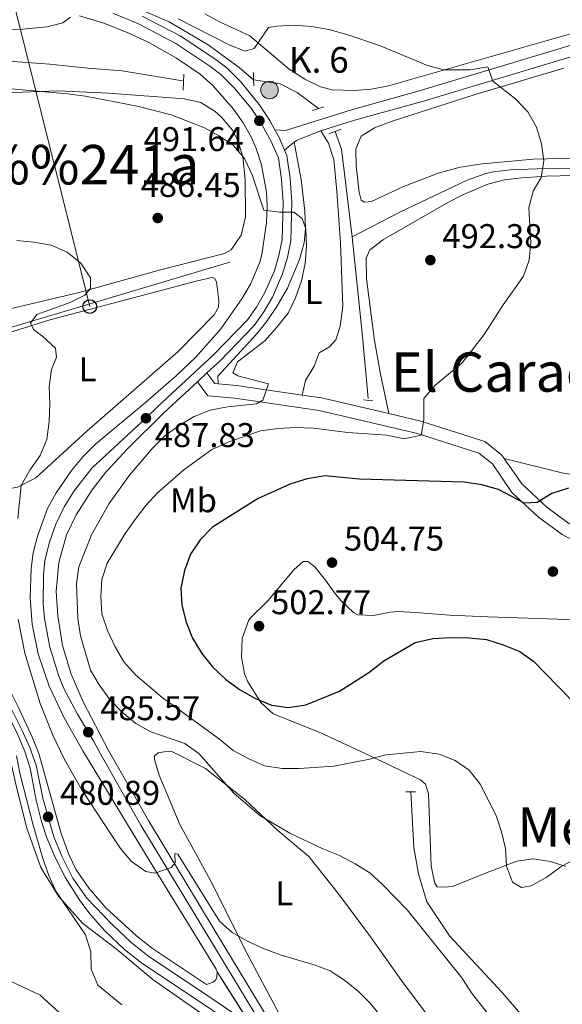
# Model space of a CAD drawing. Extents: x 573419 to 580294, y 729030 to 733732.
# Drawn here: x 575657 to 575815, y 730760 to 731047 of the extents above; entities that cross this region are included whole.
import ezdxf
from ezdxf.enums import TextEntityAlignment as Align

# ---------------------------------------------------------------- set-up
doc = ezdxf.new("R2010")
doc.units = 0
doc.header["$MEASUREMENT"] = 0
for name, pattern in [('DGN Style 2', [81.8588, 49.11528, -32.74352]), ('DGN Style 3', [114.60231999999999, 81.8588, -32.74352]), ('DGN Style 4', [131.0559388, 65.48704000000001, -32.74352, 0.08185880000000001, -32.74352]), ('DGN Style 5', [57.301159999999996, 24.55764, -32.74352])]:
    doc.linetypes.add(name, pattern=pattern)
for name, color, linetype in [('Nivel 11', 7, 'Continuous'), ('Nivel 13', 7, 'Continuous'), ('Nivel 16', 7, 'Continuous'), ('Nivel 21', 7, 'Continuous'), ('Nivel 23', 7, 'Continuous'), ('Nivel 33', 7, 'Continuous'), ('Nivel 36', 7, 'Continuous'), ('Nivel 37', 7, 'Continuous'), ('Nivel 4', 7, 'Continuous'), ('Nivel 41', 7, 'Continuous'), ('Nivel 44', 7, 'Continuous'), ('Nivel 45', 7, 'Continuous'), ('Nivel 49', 7, 'Continuous'), ('Nivel 5', 7, 'Continuous'), ('Nivel 54', 7, 'Continuous'), ('Nivel 7', 7, 'Continuous')]:
    doc.layers.add(name, color=color, linetype=linetype)
doc.styles.add('Style-arial', font='arial.shx', dxfattribs={"bigfont": 'arialbig.shx'})
doc.styles.add('Style-arialn', font='arialn.shx', dxfattribs={"bigfont": 'arialnbig.shx'})
doc.styles.add('Style-times', font='times.shx', dxfattribs={"bigfont": 'timesbig.shx'})

# ---------------------------------------------------------------- blocks, each defined once
blk = doc.blocks.new('5PATER')
at = {"layer": 'Nivel 7', "linetype": 'Continuous', "lineweight": 0}
h = blk.add_hatch(color=53, dxfattribs=at)
edge = h.paths.add_edge_path()
edge.add_ellipse((1.001171767711639e-08, 1.001171767711639e-08), major_axis=(-1.095731442945027, -1.110710700472634), ratio=0.9994222409660316, start_angle=0, end_angle=360)
blk = doc.blocks.new('5PTT')
at = {"layer": 'Nivel 33', "color": 7, "linetype": 'Continuous', "lineweight": 30}
blk.add_circle((0, 0, 0.0001468865212927994), 1.995000006667076, dxfattribs=at)
blk = doc.blocks.new('5HITCA')
at = {"layer": 'Nivel 21', "linetype": 'Continuous', "lineweight": 0}
h = blk.add_hatch(color=1, dxfattribs=at)
edge = h.paths.add_edge_path()
edge.add_arc((0, 0), 2.558578010358639, 0, 360)
at = {"layer": 'Nivel 21', "color": 7, "linetype": 'Continuous', "lineweight": 0}
blk.add_circle((0, 0, -4.566406460071448e-06), 2.558578010358639, dxfattribs=at)
blk = doc.blocks.new('5PATER_1')
at = {"layer": 'Nivel 7', "linetype": 'Continuous', "lineweight": 0}
h = blk.add_hatch(color=7, dxfattribs=at)
edge = h.paths.add_edge_path()
edge.add_ellipse((1.001171767711639e-08, 1.001171767711639e-08), major_axis=(-1.095731442372465, -1.110710699892244), ratio=0.9994222409660318, start_angle=0, end_angle=360)

msp = doc.modelspace()

# ---------------------------------------------------------------- linework, layer by layer
at = {"layer": 'Nivel 11', "color": 142, "linetype": 'DGN Style 3', "lineweight": 13}
for points in [[(576049.5090000001, 731056.314, 512.078), (576006.341, 731043.7890000001, 508.915), (575934.531, 731022.159, 504.204), (575902.5360000001, 731012.462, 501.831), (575883.337, 731007.023, 500.29), (575872.8740000001, 731003.2220000001, 499.605), (575867.578, 731001.2239999999, 499.605), (575864.828, 731001.2080000001, 499.357), (575860.9709999999, 731001.892, 499.11), (575851.0360000001, 731002.811, 498.433), (575835.6599999999, 731003.5519999999, 497.131), (575807.8530000001, 731003.2339999999, 494.938), (575800.0249999999, 731002.936, 494.163), (575795.085, 731002.3970000001, 493.649), (575792.889, 731001.9299999999, 493.42), (575787.385, 730999.9780000001, 492.926), (575767.962, 730990.756, 491.789), (575753.919, 730983.3859999999, 491.194)], [(575718.209, 730976.054, 488.675), (575640.523, 730952.8929999999, 482.729), (575635.7609999999, 730946.196, 481.675), (575639.6300000001, 730933.9180000001, 480.792), (575646.473, 730904.79, 481.117), (575642.604, 730893.067, 479.412), (575633.675, 730887.763, 478.027)]]:
    msp.add_polyline3d(points, dxfattribs=at)
at = {"layer": 'Nivel 13', "color": 4, "linetype": 'Continuous', "lineweight": 13, "elevation": 491.009, "flags": 128}
for points in [[(575725.1599999999, 731029.2520000001), (575732.9739999999, 731028.017), (575737.834, 731025.5419999999), (575744.115, 731020.8700000001)], [(575748.9099999999, 731014.1810000001), (575750.825, 731008.996), (575753.919, 730983.3859999999)]]:
    msp.add_lwpolyline(points, dxfattribs=at)
at = {"layer": 'Nivel 13', "color": 4, "linetype": 'Continuous', "lineweight": 13, "extrusion": (0.5365152968467914, 0.07075326978027571, 0.840919324944313), "elevation": 361033.1484343675, "flags": 128}
msp.add_lwpolyline([(649432.6445975893, -560108.7687264599), (649403.5108835215, -560107.8558734371), (649385.3334187025, -560106.9411725341)], dxfattribs=at)
at = {"layer": 'Nivel 13', "color": 4, "linetype": 'Continuous', "lineweight": 13}
for points in [[(575530.2379999999, 731047.9720000001, 491.01), (575533.05, 731044.409, 491.01), (575537.3929999999, 731041.9210000001, 491.01), (575541.45, 731040.4639999999, 491.01), (575568.54, 731041.3900000001, 491.01), (575584.1270000001, 731040.6059999999, 490.515), (575601.0260000001, 731039.2050000001, 490.515), (575619.6170000001, 731037.587, 491.504), (575652.378, 731034.76, 490.515), (575665.764, 731033.7919999999, 490.515), (575676.8189999999, 731032.6370000001, 491.01), (575686.827, 731031.845, 491.01), (575704.413, 731028.9040000001, 490.515)], [(575770.9750000001, 730821.5290000001, 491.009), (575771.9199999999, 730805.324, 491.009), (575773.2779999999, 730797.5730000001, 491.009), (575775.683, 730789.46, 490.514), (575782.284, 730779.503, 490.019), (575797.6089999999, 730763.0150000001, 490.019), (575811.3640000001, 730747.0079999999, 490.019), (575825.5490000001, 730734.6429999999, 490.019), (575830.064, 730729.747, 489.806)]]:
    msp.add_polyline3d(points, dxfattribs=at)
at = {"layer": 'Nivel 16', "color": 4, "linetype": 'DGN Style 2', "lineweight": 0}
msp.add_polyline3d([(575573.3589999999, 731163.869, 503.335), (575573.527, 731157.024, 503.582), (575574.361, 731150.558, 503.335), (575577.065, 731139.7790000001, 502.84), (575580.3929999999, 731128.912, 502.098), (575585.4990000001, 731117.517, 501.356), (575593.6059999999, 731104.381, 500.367), (575601.638, 731094.304, 499.377), (575611.2590000001, 731082.865, 498.635), (575622.132, 731071.1969999999, 497.646), (575628.8289999999, 731066.848, 497.151), (575638.2209999999, 731062.6680000001, 496.656), (575652.1599999999, 731059.2220000001, 496.409), (575667.8829999999, 731057.118, 495.914), (575678.5249999999, 731054.837, 495.419), (575689.939, 731050.7069999999, 494.925), (575700.585, 731046.1429999999, 493.688), (575711.959, 731039.4180000001, 492.946), (575720.9950000001, 731032.79, 492.204), (575725.1599999999, 731029.2520000001, 491.009)], dxfattribs=at)
at = {"layer": 'Nivel 21', "color": 1, "linetype": 'DGN Style 2', "lineweight": 0, "flags": 128}
for points, elevation in [([(575704.8829999999, 731030.861), (575704.6089999999, 731026.1840000001)], 490.515), ([(575725.1089999999, 731031.358), (575725.1599999999, 731029.2520000001)], 491.009), ([(575725.1599999999, 731029.2520000001), (575725.2039999999, 731027.469)], 491.009), ([(575742.369, 731020.2960000001), (575745.612, 731021.362)], 491.404), ([(575747.102, 731013.5109999999), (575750.702, 731014.845)], 491.651), ([(575769.5460000001, 730821.4839999999), (575772.328, 730821.5730000001)], 491.889)]:
    msp.add_lwpolyline(points, dxfattribs=dict(at, elevation=elevation))
at = {"layer": 'Nivel 21', "color": 7, "linetype": 'Continuous', "lineweight": 13, "extrusion": (-0.1006413796574346, -0.1271382450534126, 0.9867660205668751), "elevation": -150397.4545323675, "flags": 128}
msp.add_lwpolyline([(-2293.451319131767, 918269.6616088636), (-2297.012628427474, 918271.5610774998), (-2299.387390363379, 918272.5848170896)], dxfattribs=at)
at = {"layer": 'Nivel 21', "color": 7, "linetype": 'Continuous', "lineweight": 0, "extrusion": (-0.08393842671643832, -0.06902792062597404, 0.9940772035885459), "elevation": -98297.99774969375, "flags": 128}
msp.add_lwpolyline([(-198921.0691283025, 903669.403051415), (-198921.0691283024, 903665.722392235)], dxfattribs=at)
at = {"layer": 'Nivel 21', "color": 7, "linetype": 'Continuous', "lineweight": 13, "extrusion": (-0.03175134719226407, -0.02947193951143415, 0.9990611876821712), "elevation": -39333.62452813154, "flags": 128}
msp.add_lwpolyline([(-144065.3555230015, 918375.6804710855), (-144065.3555230016, 918379.4661294166)], dxfattribs=at)
at = {"layer": 'Nivel 21', "color": 7, "linetype": 'DGN Style 3', "lineweight": 0, "extrusion": (-0.02630925831238864, 0.1377996768648254, 0.9901106362336493), "elevation": 86061.00987802878, "flags": 128}
msp.add_lwpolyline([(-702575.7160264561, -603907.0045247343), (-702577.3990438227, -603903.4832155255), (-702578.3082023743, -603903.2194737426)], dxfattribs=at)
at = {"layer": 'Nivel 21', "color": 7, "linetype": 'DGN Style 3', "lineweight": 0, "extrusion": (0.02277212960392415, 0.5984242997760146, 0.800855659623436), "elevation": 450914.5417011244, "flags": 128}
msp.add_lwpolyline([(-547503.7125641331, -602194.0184686694), (-547509.0781746481, -602193.6661310475), (-547528.3738834818, -602191.1129356748)], dxfattribs=at)
at = {"layer": 'Nivel 21', "color": 7, "linetype": 'DGN Style 3', "lineweight": 0, "extrusion": (-0.00210962697848448, 0.471303091097442, 0.8819687895815862), "elevation": 343711.3174244727, "flags": 128}
msp.add_lwpolyline([(-579005.3601505032, -642153.1778439244), (-579010.9934460006, -642152.2251756513), (-579030.5386509199, -642146.908056068)], dxfattribs=at)
at = {"layer": 'Nivel 21', "color": 1, "linetype": 'DGN Style 2', "lineweight": 0, "extrusion": (-0.1782150692263137, 0.01614147577096002, 0.983859157532518), "elevation": -90325.40707594428, "flags": 128}
msp.add_lwpolyline([(-779891.5350499989, 499376.7192556027), (-779891.5350499989, 499373.9586241529)], dxfattribs=at)
at = {"layer": 'Nivel 21', "color": 7, "linetype": 'Continuous', "lineweight": 0}
for points in [[(575744.8060000001, 731014.3500000001, 491.9), (575754.6399999999, 731017.4550000001, 492.393), (575773.996, 731022.855, 493.63), (575815.453, 731035.301, 496.845), (575877.7660000001, 731054.5279999999, 501.051), (575914.537, 731065.497, 503.772), (575961.088, 731079.5590000001, 506.74), (575980.102, 731085.0519999999, 508.215)], [(575731.3530000001, 731014.6300000001, 491.404), (575734.47, 731014.4469999999, 491.404), (575753.7280000001, 731020.5249999999, 492.393), (575773.1059999999, 731025.9310000001, 493.63), (575814.521, 731038.365, 496.845), (575876.837, 731057.5930000001, 501.051), (575891.598, 731061.996, 502.143)], [(575744.8060000001, 731014.3500000001, 491.9), (575744.183, 731014.1540000001, 491.869), (575737.7080000001, 731011.5549999999, 491.64), (575737.0430000001, 731011.0079999999, 491.545)], [(575708.794, 730941.172, 488.574), (575711.858, 730937.0460000001, 489.068), (575719.726, 730936.331, 489.316), (575744.3060000001, 730932.777, 491.294), (575772.9720000001, 730926.0349999999, 495.005), (575790.79, 730920.365, 496.736), (575794.783, 730917.173, 497.479), (575800.466, 730908.8659999999, 498.715), (575808.2550000001, 730901.666, 500.2), (575815.094, 730896.6059999999, 501.189), (575823.7080000001, 730892.0349999999, 502.178), (575833.362, 730886.561, 503.91), (575844.281, 730877.409, 504.899), (575853.2520000001, 730870.4439999999, 505.147), (575861.1640000001, 730864.091, 504.652), (575867.406, 730857.352, 503.663), (575880.236, 730845.2420000001, 502.92), (575887.227, 730840.7550000001, 502.92)]]:
    msp.add_polyline3d(points, dxfattribs=at)
at = {"layer": 'Nivel 21', "color": 7, "linetype": 'Continuous', "lineweight": 13}
for points in [[(575674.453, 731047.922, 494.477), (575681.774, 731045.6370000001, 493.982), (575688.9809999999, 731042.7010000001, 493.488), (575694.8859999999, 731039.9920000001, 492.993), (575702.713, 731035.5789999999, 492.498), (575709.639, 731030.885, 492.003), (575713.3389999999, 731027.537, 491.728), (575719.337, 731020.6470000001, 491.255), (575722.1170000001, 731016.727, 491.014), (575724.5730000001, 731012.381, 490.717), (575725.9340000001, 731009.2320000001, 490.519), (575727.446, 731004.466, 490.378), (575728.8970000001, 730996.415, 489.995), (575729.1340000001, 730992.5109999999, 489.777), (575728.9410000001, 730987.531, 489.506), (575727.581, 730978.2350000001, 489.281), (575727.0090000001, 730976.048, 489.282), (575724.3130000001, 730969.625, 489.035), (575721.7620000001, 730965.3130000001, 489.034), (575715.665, 730956.629, 488.941), (575708.334, 730948.3, 488.6), (575702.658, 730942.8870000001, 488.293), (575693.7039999999, 730935.078, 488.293), (575679.237, 730923.017, 487.582), (575675.496, 730919.314, 487.421), (575672.084, 730915.3060000001, 487.316), (575667.6340000001, 730908.787, 487.266), (575665.146, 730904.149, 487.304), (575662.166, 730896.0970000001, 487.056), (575660.9720000001, 730891.2280000001, 486.928), (575660.321, 730886.712, 486.809), (575660.077, 730878.1440000001, 486.561), (575660.656, 730870.439, 486.314), (575662.425, 730861.791, 486.067), (575665.631, 730852.3219999999, 485.823), (575669.993, 730843.0970000001, 485.495), (575675.405, 730833.5390000001, 485.241), (575694.9920000001, 730801.0889999999, 484.755), (575714.3090000001, 730769.7919999999, 483.84), (575714.5220000001, 730769.0190000001, 483.84)], [(575731.3530000001, 731014.6300000001, 491.363), (575729.888, 731017.321, 491.56), (575726.79, 731022.0390000001, 491.85), (575721.4439999999, 731028.601, 492.147), (575717.45, 731032.5900000001, 492.251), (575714.165, 731035.1400000001, 492.577), (575703.7949999999, 731042.067, 493.493), (575692.744, 731047.8459999999, 494.307)], [(575711.5660000001, 730943.7450000001, 488.782), (575715.2930000001, 730947.203, 489.002), (575725.328, 730957.541, 489.53), (575728.2039999999, 730961.568, 489.588), (575730.6880000001, 730965.848, 489.682), (575733.631, 730972.6599999999, 489.886), (575735.0449999999, 730977.4029999999, 490.064), (575736.007, 730982.2579999999, 490.272), (575736.3160000001, 730993.6300000001, 490.263), (575735.841, 731000.443, 490.445), (575734.8740000001, 731007.203, 490.766), (575734.217, 731008.6840000001, 490.889)], [(575734.8589999999, 730747.7420000001, 483.015), (575730.5430000001, 730753.5830000001, 483.074), (575714.287, 730780.3770000001, 483.668), (575694.521, 730813.1240000001, 484.944), (575682.767, 730833.811, 485.406), (575675.466, 730847.754, 485.493), (575671.9739999999, 730855.8119999999, 485.406), (575669.5020000001, 730864.2390000001, 485.542), (575668.088, 730872.9070000001, 485.898), (575667.673, 730880.0320000001, 486.185), (575668.416, 730888.409, 486.325), (575670.6159999999, 730896.5260000001, 486.333), (575673.4469999999, 730902.3060000001, 486.464), (575678.132, 730909.611, 486.805), (575682.115, 730914.76, 487.094), (575688.4310000001, 730921.635, 487.511), (575699.0349999999, 730932.1170000001, 488.045), (575708.794, 730941.172, 488.618)], [(575714.5220000001, 730769.0190000001, 483.84), (575714.494, 730767.527, 483.84), (575714.1259999999, 730766.6740000001, 483.84), (575713.3640000001, 730766.007, 483.593), (575711.4510000001, 730765.3060000001, 483.014), (575695.723, 730775.827, 482.218), (575691.003, 730779.533, 482.03), (575682.1780000001, 730787.5860000001, 481.658), (575677.2679999999, 730793.368, 481.411), (575673.4709999999, 730798.7550000001, 481.287), (575671.327, 730803.2690000001, 481.087), (575669.087, 730809.361, 480.97), (575662.615, 730832.6710000001, 480.422), (575660.783, 730837.264, 480.422), (575656.558, 730846.321, 480.063), (575648.0959999999, 730863.092, 479.407), (575644.1259999999, 730870.06, 479.229), (575635.2220000001, 730883.5970000001, 478.937), (575630.254, 730889.3200000001, 478.577), (575626.4639999999, 730892.666, 478.344)], [(575648.6240000001, 730853.9720000001, 479.706), (575656.5349999999, 730837.9720000001, 480.184), (575658.534, 730833.288, 480.368), (575660.0989999999, 730828.453, 480.58), (575661.8360000001, 730819.135, 480.785), (575663.395, 730812.8859999999, 480.905), (575664.956, 730808.138, 481.006), (575667.4110000001, 730802.183, 481.146), (575670.3489999999, 730796.45, 481.298), (575674.575, 730789.794, 481.497), (575677.591, 730785.8090000001, 481.629), (575681.844, 730780.973, 481.805), (575687.574, 730775.5560000001, 482.03), (575692.6399999999, 730771.577, 482.218), (575710.325, 730759.7479999999, 483.106), (575725.06, 730749.756, 483.152), (575728.8300000001, 730746.5730000001, 483.074)]]:
    msp.add_polyline3d(points, dxfattribs=at)
at = {"layer": 'Nivel 21', "color": 7, "linetype": 'DGN Style 3', "lineweight": 0}
for points in [[(575764.5730000001, 730931.8700000001, 493.8), (575773.9739999999, 730929.6599999999, 495.005), (575792.5930000001, 730923.7350000001, 496.736), (575797.568, 730919.7579999999, 497.479), (575798.2309999999, 730918.787, 497.621)], [(575798.2309999999, 730918.787, 497.621), (575803.328, 730911.338, 498.715), (575810.655, 730904.565, 500.2), (575817.1030000001, 730899.794, 501.189), (575825.5160000001, 730895.3300000001, 502.178), (575835.514, 730889.6610000001, 503.91), (575846.6410000001, 730880.334, 504.899), (575855.581, 730873.3929999999, 505.147), (575863.733, 730866.848, 504.652), (575870.077, 730859.9979999999, 503.663), (575882.561, 730848.2150000001, 502.92), (575889.257, 730843.9169999999, 502.92)]]:
    msp.add_polyline3d(points, dxfattribs=at)
at = {"layer": 'Nivel 23', "color": 7, "linetype": 'DGN Style 4', "lineweight": 0}
for points in [[(575684.1680000001, 731048.638, 494.428), (575691.663, 731045.534, 493.934), (575702.4920000001, 731039.871, 493.136), (575712.673, 731033.0700000001, 492.315), (575715.7609999999, 731030.6740000001, 492.054), (575719.55, 731026.889, 491.9), (575724.7309999999, 731020.53, 491.568), (575727.699, 731016.0090000001, 491.467), (575730.2990000001, 731011.236, 490.961), (575732.3999999999, 731006.493, 490.685), (575733.304, 731000.173, 490.345), (575733.764, 730993.575, 490.111), (575733.4639999999, 730982.5419999999, 489.984), (575732.567, 730978.0160000001, 489.811), (575731.2309999999, 730973.5320000001, 489.667), (575728.4070000001, 730966.997, 489.459), (575726.0590000001, 730962.9510000001, 489.401), (575723.365, 730959.1780000001, 489.348), (575713.51, 730949.0260000001, 488.886), (575697.271, 730933.9580000001, 488.155), (575693.794, 730930.521, 487.831), (575678.013, 730915.915, 487.194), (575672.848, 730909.379, 487.044), (575669.9650000001, 730904.629, 486.88), (575667.565, 730899.6170000001, 486.801), (575665.6710000001, 730894.3940000001, 486.71), (575664.301, 730889.01, 486.624), (575663.9040000001, 730884.7820000001, 486.535), (575663.881, 730876.294, 486.27), (575664.254, 730872.064, 486.124), (575665.7620000001, 730863.7110000001, 485.829), (575668.267, 730855.601, 485.655), (575669.8829999999, 730851.675, 485.638), (575673.81, 730844.1499999999, 485.511), (575678.6240000001, 730836.226, 485.456), (575680.5290000001, 730832.5889999999, 485.324), (575692.321, 730811.835, 484.921), (575712.1059999999, 730779.0560000001, 483.851), (575730.494, 730748.784, 483.346)], [(575649.888, 730854.993, 479.691), (575657.5959999999, 730839.615, 480.217), (575659.929, 730834.419, 480.394), (575661.807, 730829.2760000001, 480.529), (575663.7280000001, 730819.723, 480.751), (575666.926, 730808.3859999999, 480.997), (575669.3400000001, 730802.5419999999, 481.122), (575672.54, 730796.3940000001, 481.318), (575676.5760000001, 730790.5260000001, 481.488), (575683.835, 730782.8940000001, 481.802), (575689.3800000001, 730777.6510000001, 482.03), (575694.264, 730773.815, 482.218), (575711.869, 730762.04, 483.302), (575726.7309999999, 730751.9610000001, 483.115)]]:
    msp.add_polyline3d(points, dxfattribs=at)
at = {"layer": 'Nivel 33', "color": 7, "linetype": 'Continuous', "lineweight": 0}
msp.add_polyline3d([(575677.4070000001, 730963.0860000001, 485.582), (575645.9610000001, 731088.55, 504.456), (575613.784, 731222.2749999999, 510.311), (575591.1540000001, 731366.449, 514.455)], dxfattribs=at)
at = {"layer": 'Nivel 36', "color": 92, "linetype": 'Continuous', "lineweight": 0}
for points in [[(575853.719, 731053.5430000001, 499.523), (575820.277, 731043.381, 497.769), (575793.1070000001, 731035.6710000001, 495.426), (575764.456, 731027.494, 493.694), (575759.544, 731026.5249999999, 493.535), (575754.5490000001, 731026.0970000001, 493.452), (575748.088, 731026.3130000001, 493.447), (575744.6410000001, 731027.2139999999, 493.447), (575740.158, 731029.442, 493.828), (575735.5360000001, 731032.3870000001, 494.436), (575724.0560000001, 731042.0430000001, 495.146), (575715.271, 731046.159, 495.178), (575710.97, 731048.5009999999, 495.343)], [(575815.6499999999, 731032.6780000001, 496.263), (575789.756, 731024.9550000001, 494.437), (575765.534, 731017.1799999999, 492.598), (575760.4180000001, 731015.2039999999, 492.211), (575756.533, 731012.825, 491.716), (575754.9639999999, 731009.102, 491.469), (575755.0530000001, 731004.101, 491.469), (575755.949, 730996.4650000001, 491.469), (575756.577, 730994.146, 491.469), (575757.5260000001, 730993.5460000001, 491.469), (575759.5959999999, 730993.753, 491.469), (575768.6529999999, 730997.9709999999, 491.909), (575779.0109999999, 731002.0220000001, 492.386), (575785.3999999999, 731003.7590000001, 492.806), (575791.861, 731004.7690000001, 493.448), (575806.7050000001, 731006.0830000001, 495.195), (575834.949, 731006.7930000001, 497.11)], [(575642.72, 731025.0249999999, 489.405), (575657.6880000001, 731025.666, 490.256), (575668.088, 731025.9850000001, 490.394), (575682.8740000001, 731025.389, 490.394), (575705.021, 731023.703, 490.642), (575709.771, 731022.574, 490.394), (575714.02, 731019.994, 490.641), (575715.79, 731018.3630000001, 490.642), (575719.0290000001, 731014.5150000001, 490.241), (575720.629, 731011.5290000001, 489.9), (575722.0519999999, 731006.757, 489.312), (575722.7339999999, 731000.156, 488.868), (575722.7849999999, 730989.2690000001, 488.168), (575721.5160000001, 730983.8929999999, 488.168), (575718.6229999999, 730979.601, 487.651), (575716.666, 730978.5320000001, 487.426), (575698.051, 730973.7679999999, 485.942), (575673.953, 730967.1170000001, 485.161), (575640.9099999999, 730959.338, 483.221)], [(575744.8060000001, 731014.3500000001, 491.293), (575747.0220000001, 731010.72, 491.54), (575748.571, 731006.0009999999, 491.367), (575749.443, 730996.652, 490.881), (575750.513, 730981.6969999999, 490.55), (575751.1499999999, 730963.1329999999, 491.045), (575750.409, 730957.4070000001, 491.045), (575749.1070000001, 730953.379, 491.045), (575747.2890000001, 730951.3630000001, 491.293), (575744.271, 730949.5760000001, 491.54), (575742.808, 730945.7520000001, 491.54), (575740.2649999999, 730941.538, 491.293), (575739.3700000001, 730937.287, 491.293)], [(575714.815, 730940.55, 489.067), (575714.7579999999, 730942.831, 489.561), (575726.03, 730955.0430000001, 489.561), (575729.132, 730958.9450000001, 489.643), (575731.912, 730963.111, 489.784), (575735.027, 730968.483, 489.803), (575738.5700000001, 730976.835, 489.809), (575739.8770000001, 730981.702, 490.188), (575740.267, 730985.906, 490.551), (575740.0930000001, 730990.8929999999, 490.838), (575739.0560000001, 731000.193, 491.224), (575737.0430000001, 731011.0079999999, 491.293)], [(575764.5730000001, 730931.8700000001, 494.261), (575762.163, 730943.3300000001, 494.261), (575760.4299999999, 730953.163, 493.832), (575758.065, 730971.1470000001, 492.443), (575757.9569999999, 730977.2150000001, 492.034), (575759.038, 730979.6810000001, 491.787), (575763.051, 730982.6640000001, 491.772), (575781.9450000001, 730993.5279999999, 493.271), (575786.3700000001, 730995.831, 493.543), (575793.439, 730998.7930000001, 494.013), (575798.3049999999, 731000.0320000001, 494.411), (575803.2390000001, 731000.692, 494.813), (575810.558, 731001.104, 495.407), (575830.628, 731001.575, 496.734)], [(575647.494, 730927.95, 484.21), (575642.3870000001, 730941.4720000001, 483.468), (575641.1950000001, 730946.354, 483.468), (575641.102, 730947.304, 483.468), (575641.7320000001, 730949.135, 483.468), (575643.554, 730950.996, 483.468), (575647.983, 730953.3929999999, 483.548), (575651.2479999999, 730954.662, 483.715), (575665.534, 730959.105, 484.799), (575708.4580000001, 730970.4950000001, 487.673), (575712.997, 730971.592, 488.168), (575713.8319999999, 730971.405, 488.415), (575714.378, 730970.277, 488.415), (575715.03, 730964.8970000001, 488.168), (575714.9739999999, 730962.923, 487.921), (575713.7320000001, 730960.713, 487.673), (575703.226, 730949.987, 487.124), (575676.531, 730926.744, 485.694), (575661.6610000001, 730913.146, 484.705), (575656.331, 730910.4199999999, 484.705), (575654.368, 730910.061, 484.458), (575652.807, 730910.23, 484.458), (575652.3200000001, 730911.048, 484.458), (575647.494, 730927.95, 484.21)], [(575926.115, 730944.3, 504.155), (575925.7690000001, 730943.6170000001, 504.155), (575910.4750000001, 730938.726, 503.673), (575887.6780000001, 730931.057, 502.176), (575859.2890000001, 730919.192, 501.541), (575845.8940000001, 730914.6699999999, 500.939), (575841.0279999999, 730913.503, 500.583), (575834.1440000001, 730913.253, 500.081), (575818.905, 730913.925, 498.99), (575815.0730000001, 730914.5860000001, 498.713), (575798.2309999999, 730918.787, 497.476)], [(575816.227, 730799.7690000001, 494.888), (575811.737, 730801.257, 495.361), (575806.6799999999, 730802.01, 495.375), (575801.9280000001, 730801.327, 494.867), (575792.7339999999, 730797.774, 493.173), (575783.169, 730793.9650000001, 491.898), (575780.685, 730793.696, 491.651), (575778.709, 730793.855, 491.651), (575778.0079999999, 730794.9269999999, 491.651), (575776.892, 730799.818, 491.8), (575776.1740000001, 730820.9839999999, 493.383), (575775.274, 730823.815, 493.383), (575773.8430000001, 730825.0260000001, 493.877), (575757.6710000001, 730832.723, 495.856), (575744.2790000001, 730838.8940000001, 498.708), (575730.923, 730844.26, 499.814), (575727.304, 730847.635, 500.164), (575723.5009999999, 730853.666, 500.633), (575722.5390000001, 730855.9880000001, 500.803), (575721.6070000001, 730860.858, 501.497), (575721.8670000001, 730866.2790000001, 501.998), (575723.6880000001, 730871.45, 502.453), (575724.317, 730872.3260000001, 502.535), (575729.334, 730877.223, 503.03), (575736.9450000001, 730886.3360000001, 503.772), (575739.6370000001, 730888.737, 503.772), (575741.038, 730888.72, 503.772), (575742.996, 730887.159, 504.267), (575746.1059999999, 730883.243, 504.42), (575749.0800000001, 730879.24, 504.137), (575750.712, 730877.2820000001, 503.772), (575754.264, 730873.8859999999, 502.831), (575755.5860000001, 730873.199, 502.535), (575760.1070000001, 730872.9469999999, 501.546), (575764.9979999999, 730873.9650000001, 500.931), (575767.3929999999, 730874.1640000001, 500.803), (575772.3740000001, 730873.8500000001, 500.624), (575782.354, 730873.1159999999, 500.532), (575793.49, 730872.567, 500.815), (575822.4610000001, 730871.6259999999, 502.04)], [(575631.273, 730882.358, 478.754), (575624.432, 730875.6510000001, 477.764), (575614.104, 730863.047, 476.28), (575603.98, 730852.7309999999, 474.548), (575593.0449999999, 730845.8200000001, 472.817), (575579.69, 730838.175, 471.333), (575572.3829999999, 730833.533, 470.096), (575568.7050000001, 730831.159, 470.096), (575567.5109999999, 730829.1059999999, 469.848), (575567.145, 730827.0730000001, 469.848), (575567.4010000001, 730825.108, 469.848), (575569.0830000001, 730822.139, 469.601), (575573.56, 730817.3200000001, 469.354), (575579.7720000001, 730811.6089999999, 469.106), (575589.8940000001, 730805.1640000001, 469.106), (575601.416, 730800.8289999999, 468.859), (575608.4550000001, 730797.369, 468.612), (575616.994, 730791.9750000001, 468.859), (575625.2080000001, 730785.0160000001, 470.591), (575634.0989999999, 730777.97, 474.054), (575642.848, 730772.477, 475.785), (575650.69, 730768, 477.269), (575662.9739999999, 730762.2309999999, 478.259), (575671.892, 730754.0959999999, 478.259)], [(575715.561, 730752.9380000001, 481.969), (575695.7620000001, 730766.773, 481.969), (575685.1640000001, 730775.6969999999, 480.98), (575675.433, 730783.138, 479.496), (575668.337, 730791.058, 479.001), (575663.2, 730799.494, 478.506), (575659.078, 730810.9639999999, 478.259), (575656.26, 730822.156, 478.011), (575653.2919999999, 730835.2110000001, 478.259), (575649.6129999999, 730847.6780000001, 478.506), (575648.6240000001, 730853.9720000001, 479.706)], [(575777.371, 730754.4809999999, 485.932), (575768.7379999999, 730765.7890000001, 486.179), (575759.274, 730779.2550000001, 486.179), (575750.2069999999, 730791.3829999999, 487.663), (575741.264, 730802.631, 488.653), (575732.203, 730810.243, 489.889), (575722.5889999999, 730819.2949999999, 489.889), (575711.21, 730828.304, 489.147), (575701.3330000001, 730833.25, 488.405), (575699.1540000001, 730833.2490000001, 488.158), (575697.345, 730832.9450000001, 488.158), (575696.3300000001, 730832.038, 487.91), (575696.3049999999, 730830.9469999999, 487.91), (575697.6100000001, 730826.413, 487.663), (575703.723, 730812.034, 487.168), (575713.071, 730794.828, 486.426), (575723.115, 730774.682, 484.447), (575734.7590000001, 730752.7590000001, 483.458)]]:
    msp.add_polyline3d(points, dxfattribs=at)
at = {"layer": 'Nivel 4', "color": 30, "linetype": 'Continuous', "lineweight": 30, "flags": 128}
for points, elevation in [([(575816.935, 730910.098), (575812.148, 730908.578), (575807.8559999999, 730905.943), (575804.1840000001, 730905.7250000001), (575796.52, 730909.6810000001), (575791.73, 730911.1159999999), (575786.604, 730911.882), (575755.956, 730912.7209999999), (575746.0009999999, 730913.703), (575740.777, 730912.8160000001), (575735.99, 730911.3700000001), (575726.48, 730907.129), (575713.173, 730898.7679999999), (575709.565, 730895.088), (575706.834, 730890.8999999999), (575705.0249999999, 730886.092), (575704.003, 730880.987)], 500), ([(575704.003, 730880.987), (575704.304, 730875.996), (575705.5279999999, 730871.0619999999), (575707.419, 730866.379), (575710.105, 730861.9010000001), (575713.202, 730857.977), (575717.006, 730854.3770000001), (575721.034, 730851.416), (575725.493, 730848.838), (575730.392, 730846.7990000001), (575735.345, 730846.0889999999), (575740.4110000001, 730846.9510000001), (575750.2479999999, 730850.933), (575758.784, 730856.375), (575763.145, 730859.784), (575772.2820000001, 730865.067), (575777.4380000001, 730866.2990000001), (575782.4299999999, 730866.5789999999), (575788.04, 730866.453), (575793.047, 730865.96), (575797.9299999999, 730864.4439999999), (575802.76, 730862.5009999999), (575806.828, 730859.5830000001), (575820.9839999999, 730845.02)], 500.0000000000001)]:
    msp.add_lwpolyline(points, dxfattribs=dict(at, elevation=elevation))
at = {"layer": 'Nivel 49', "color": 7, "linetype": 'DGN Style 5', "lineweight": 0, "extrusion": (0.0154618867518611, -0.02425618605201805, 0.9995861981321484), "elevation": -8340.396759244612, "flags": 128}
msp.add_lwpolyline([(878275.5172090731, 306621.9604952269), (878275.5172090731, 306648.5899626643)], dxfattribs=at)
at = {"layer": 'Nivel 5', "color": 30, "linetype": 'Continuous', "lineweight": 0, "flags": 128}
for points, elevation in [([(575612.0660000001, 731047.831), (575616.8500000001, 731046.379), (575622.2280000001, 731045.148), (575632.328, 731044.121), (575642.5, 731043.6140000001), (575657.943, 731043.986), (575664.875, 731044.709), (575669.5860000001, 731045.8870000001), (575671.7990000001, 731047.514)], 495), ([(575703.1880000001, 731046.979), (575717.8629999999, 731039.5290000001), (575722.5860000001, 731037.605), (575725.31, 731038.331), (575729.537, 731044.4709999999), (575731.949, 731044.9340000001), (575737.0430000001, 731045.2080000001), (575742.0249999999, 731044.798), (575747.0800000001, 731043.922), (575752.0519999999, 731042.544), (575761.845, 731039.25), (575775.892, 731033.396), (575780.76, 731032.1699999999), (575788.29, 731032.1640000001), (575793.4340000001, 731033.034), (575794.939, 731028.8840000001), (575801.638, 731023.544), (575805.0970000001, 731019.935), (575807.618, 731015.466), (575809.0549999999, 731010.591), (575809.7720000001, 731005.635), (575809.023, 731000.6939999999), (575806.675, 730996.7380000001), (575805.413, 730991.8940000001), (575805.962, 730981.6510000001), (575805.5109999999, 730976.6669999999), (575803.879, 730971.939), (575797.9010000001, 730963.645), (575792.3800000001, 730954.898), (575786.0149999999, 730946.6429999999), (575778.014, 730940.1130000001), (575774.844, 730936.2309999999), (575774.838, 730930.087), (575774.0349999999, 730925.604), (575769.041, 730924.5530000001), (575764.0349999999, 730925.5900000001), (575752.6969999999, 730926.3459999999), (575742.6200000001, 730927.6340000001), (575737.4010000001, 730927.8060000001), (575732.4070000001, 730927.5590000001), (575727.2010000001, 730926.875), (575717.7420000001, 730923.531), (575712.967, 730921.4029999999), (575704.824, 730915.4639999999), (575697.166, 730908.7930000001), (575693.8049999999, 730905.0900000001), (575690.621, 730900.959), (575687.7390000001, 730896.872), (575682.517, 730888.2620000001)], 495), ([(575650.0390000001, 731027.027), (575670.936, 731025.1510000001), (575676.1399999999, 731024.429), (575691.196, 731021.547), (575701.121, 731018.986), (575710.6910000001, 731015.31), (575715.1070000001, 731012.932), (575719.301, 731010.06), (575722.5689999999, 731006.2720000001), (575724.74, 731001.479), (575728.1370000001, 730991.254), (575732.7579999999, 730990.587), (575736.9310000001, 730990.6200000001), (575739.294, 730988.744), (575740.3670000001, 730985.7309999999), (575740.5830000001, 730980.7350000001), (575740.186, 730975.629), (575739.146, 730970.568), (575737.439, 730965.658), (575735.244, 730961.163), (575731.9380000001, 730957.0630000001), (575728.5009999999, 730953.132), (575720.47, 730946.962), (575719.1240000001, 730943.783), (575720.5700000001, 730942.862), (575729.4890000001, 730940.595), (575727.9180000001, 730935.8319999999), (575726.041, 730934.75), (575717.5830000001, 730933.841), (575712.5050000001, 730932.908), (575707.855, 730930.987), (575703.4550000001, 730928.413), (575699.416, 730925.4650000001), (575695.7820000001, 730921.8870000001), (575688.9750000001, 730913.923), (575683.0760000001, 730905.69), (575677.946, 730896.5419999999), (575674.2239999999, 730887.165), (575673.56, 730882.2050000001), (575673.912, 730872.0590000001), (575674.6810000001, 730867.0800000001), (575677.6429999999, 730857.0009999999), (575680.216, 730852.7139999999), (575683.253, 730848.45), (575686.8489999999, 730844.814), (575690.8629999999, 730841.4909999999), (575695.2409999999, 730839.0730000001), (575705.1399999999, 730835.6570000001), (575709.206, 730832.7409999999), (575719.3970000001, 730821.172), (575727.021, 730814.6599999999), (575735.746, 730809.4450000001), (575745.324, 730804.912), (575750.175, 730802.97), (575754.783, 730800.554), (575759.0989999999, 730797.9180000001), (575762.733, 730794.4839999999), (575769.929, 730787.068), (575785.9110000001, 730767.2690000001), (575788.717, 730762.9180000001), (575795.038, 730754.8049999999)], 490), ([(575656.145, 730982.3430000001), (575661.1300000001, 730981.892), (575666.2110000001, 730980.9750000001), (575670.81, 730978.942), (575674.842, 730975.7250000001), (575677.646, 730971.479), (575677.6799999999, 730968.3559999999), (575675.963, 730966.443), (575671.6799999999, 730964.297), (575662.01, 730960.808), (575660.1799999999, 730958.297), (575660.9920000001, 730956.3829999999), (575663.763, 730954.3260000001), (575667.46, 730950.9310000001), (575667.716, 730948.3019999999), (575666.315, 730944.76), (575665.548, 730939.817), (575665.8, 730934.689), (575665.598, 730929.592), (575664.906, 730924.2779999999), (575662.9780000001, 730919.6640000001), (575659.919, 730915.335), (575657.476, 730910.939), (575656.4809999999, 730901.2779999999)], 485), ([(575682.517, 730888.2620000001), (575680.9539999999, 730883.5050000001), (575680.6329999999, 730878.5150000001), (575680.9169999999, 730873.4480000001), (575682.574, 730868.5530000001), (575684.861, 730863.7919999999), (575687.331, 730859.4450000001), (575690.7339999999, 730855.69), (575698.5220000001, 730849.0160000001), (575715.216, 730836.865), (575719.2069999999, 730833.6259999999), (575723.8160000001, 730831.146), (575728.4029999999, 730829.1599999999), (575733.4720000001, 730828.3019999999), (575738.4720000001, 730828.3360000001), (575748.5860000001, 730829.054), (575758.605, 730830.9380000001), (575763.7679999999, 730832.2779999999), (575773.9709999999, 730833.2509999999), (575779.256, 730832.5519999999), (575783.915, 730830.648), (575788.0460000001, 730827.834), (575791.247, 730823.7930000001), (575795.871, 730814.6610000001), (575797.433, 730809.895), (575798.5700000001, 730805.0249999999), (575798.8929999999, 730799.814), (575800.686, 730795.152), (575803.2320000001, 730793.6300000001), (575806.0900000001, 730794.0819999999), (575810.435, 730796.554), (575814.754, 730799.6089999999), (575823.7890000001, 730804.699)], 495), ([(575656.577, 730871.9439999999), (575658.4890000001, 730861.9410000001), (575663.013, 730847.3389999999), (575666.6540000001, 730838.034), (575670.0149999999, 730830.953), (575675.092, 730822.1340000001), (575683.4809999999, 730809.365), (575686.415, 730805.038), (575689.6340000001, 730801.185), (575693.7280000001, 730798.3189999999), (575696.392, 730797.7590000001), (575701.111, 730799.4210000001), (575702.291, 730800.773), (575702.1799999999, 730803.5549999999), (575703.077, 730803.3640000001), (575715.2479999999, 730783.8119999999), (575718.9610000001, 730780.463), (575723.362, 730777.922), (575728.2409999999, 730775.757)], 485), ([(575656.0989999999, 730832.0079999999), (575657.075, 730827.0160000001), (575660.952, 730811.767), (575663.7720000001, 730802.0560000001), (575665.5419999999, 730797.108), (575667.53, 730792.5190000001), (575676.213, 730779.771), (575677.737, 730774.8559999999), (575677.8829999999, 730769.78), (575679.7660000001, 730765.148), (575686.7579999999, 730759.365)], 480), ([(575728.2409999999, 730775.757), (575732.9169999999, 730773.9880000001), (575742.8300000001, 730771.1000000001), (575747.493, 730769.298), (575751.72, 730766.5530000001), (575755.7110000001, 730763.3189999999), (575759.247, 730759.783), (575768.9739999999, 730747.767)], 485)]:
    msp.add_lwpolyline(points, dxfattribs=dict(at, elevation=elevation))
at = {"layer": 'Nivel 54', "color": 9, "linetype": 'Continuous', "lineweight": 0}
for points in [[(575674.453, 731047.922, 494.477), (575681.774, 731045.6370000001, 493.982), (575688.9809999999, 731042.7010000001, 493.488), (575694.8859999999, 731039.9920000001, 492.993), (575702.713, 731035.5789999999, 492.498), (575709.639, 731030.885, 492.003), (575713.3389999999, 731027.537, 491.728), (575719.337, 731020.6470000001, 491.255), (575722.1170000001, 731016.727, 491.014), (575724.5730000001, 731012.381, 490.717), (575725.9340000001, 731009.2320000001, 490.519), (575727.446, 731004.466, 490.378), (575728.8970000001, 730996.415, 489.995), (575729.1340000001, 730992.5109999999, 489.777), (575728.9410000001, 730987.531, 489.506), (575727.581, 730978.2350000001, 489.281), (575727.0090000001, 730976.048, 489.282), (575724.3130000001, 730969.625, 489.035), (575721.7620000001, 730965.3130000001, 489.034), (575715.665, 730956.629, 488.941), (575708.334, 730948.3, 488.6), (575702.658, 730942.8870000001, 488.293), (575693.7039999999, 730935.078, 488.293), (575679.237, 730923.017, 487.582), (575675.496, 730919.314, 487.421), (575672.084, 730915.3060000001, 487.316), (575667.6340000001, 730908.787, 487.266), (575665.146, 730904.149, 487.304), (575662.166, 730896.0970000001, 487.056), (575660.9720000001, 730891.2280000001, 486.928), (575660.321, 730886.712, 486.809), (575660.077, 730878.1440000001, 486.561), (575660.656, 730870.439, 486.314), (575662.425, 730861.791, 486.067), (575665.631, 730852.3219999999, 485.823), (575669.993, 730843.0970000001, 485.495), (575675.405, 730833.5390000001, 485.241), (575694.9920000001, 730801.0889999999, 484.755), (575714.3090000001, 730769.7919999999, 483.84), (575714.5220000001, 730769.0190000001, 483.84), (575728.8300000001, 730746.5730000001, 483.074)], [(575730.5430000001, 730753.5830000001, 483.074), (575714.287, 730780.3770000001, 483.668), (575694.521, 730813.1240000001, 484.944), (575682.767, 730833.811, 485.406), (575675.466, 730847.754, 485.493), (575671.9739999999, 730855.8119999999, 485.406), (575669.5020000001, 730864.2390000001, 485.542), (575668.088, 730872.9070000001, 485.898), (575667.673, 730880.0320000001, 486.185), (575668.416, 730888.409, 486.325), (575670.6159999999, 730896.5260000001, 486.333), (575673.4469999999, 730902.3060000001, 486.464), (575678.132, 730909.611, 486.805), (575682.115, 730914.76, 487.094), (575688.4310000001, 730921.635, 487.511), (575699.0349999999, 730932.1170000001, 488.045), (575708.794, 730941.172, 488.618), (575711.5660000001, 730943.7450000001, 488.782), (575715.2930000001, 730947.203, 489.002), (575725.328, 730957.541, 489.53), (575728.2039999999, 730961.568, 489.588), (575730.6880000001, 730965.848, 489.682), (575733.631, 730972.6599999999, 489.886), (575735.0449999999, 730977.4029999999, 490.064), (575736.007, 730982.2579999999, 490.272), (575736.3160000001, 730993.6300000001, 490.263), (575735.841, 731000.443, 490.445), (575734.8740000001, 731007.203, 490.766), (575734.217, 731008.6840000001, 490.889), (575732.588, 731012.3640000001, 491.197), (575731.3530000001, 731014.6300000001, 491.363), (575729.888, 731017.321, 491.56), (575726.79, 731022.0390000001, 491.85), (575721.4439999999, 731028.601, 492.147), (575717.45, 731032.5900000001, 492.251), (575714.165, 731035.1400000001, 492.577), (575703.7949999999, 731042.067, 493.493), (575692.744, 731047.8459999999, 494.307)], [(575728.8300000001, 730746.5730000001, 483.074), (575714.5220000001, 730769.0190000001, 483.84), (575714.494, 730767.527, 483.84), (575714.1259999999, 730766.6740000001, 483.84), (575713.3640000001, 730766.007, 483.593), (575711.4510000001, 730765.3060000001, 483.014), (575695.723, 730775.827, 482.218), (575691.003, 730779.533, 482.03), (575682.1780000001, 730787.5860000001, 481.658), (575677.2679999999, 730793.368, 481.411), (575673.4709999999, 730798.7550000001, 481.287), (575671.327, 730803.2690000001, 481.087), (575669.087, 730809.361, 480.97), (575662.615, 730832.6710000001, 480.422), (575660.783, 730837.264, 480.422), (575656.558, 730846.321, 480.063)], [(575656.5349999999, 730837.9720000001, 480.184), (575658.534, 730833.288, 480.368), (575660.0989999999, 730828.453, 480.58), (575661.8360000001, 730819.135, 480.785), (575663.395, 730812.8859999999, 480.905), (575664.956, 730808.138, 481.006), (575667.4110000001, 730802.183, 481.146), (575670.3489999999, 730796.45, 481.298), (575674.575, 730789.794, 481.497), (575677.591, 730785.8090000001, 481.629), (575681.844, 730780.973, 481.805), (575687.574, 730775.5560000001, 482.03), (575692.6399999999, 730771.577, 482.218), (575710.325, 730759.7479999999, 483.106), (575725.06, 730749.756, 483.152)]]:
    msp.add_polyline3d(points, dxfattribs=at)

# ---------------------------------------------------------------- block references
at = {"layer": 'Nivel 21', "color": 7, "linetype": 'Continuous', "lineweight": 0}
msp.add_blockref('5HITCA', (575729.817, 731026.281, 492.841), dxfattribs=at)
at = {"layer": 'Nivel 33', "color": 7, "linetype": 'Continuous', "lineweight": 30}
msp.add_blockref('5PTT', (575677.4070000001, 730963.0860000001, 485.582), dxfattribs=at)
at = {"layer": 'Nivel 7', "color": 7, "linetype": 'Continuous', "lineweight": 0}
for p in [(575726.8640000001, 731017.281, 491.642), (575693.794, 730930.521, 487.831), (575676.9780000001, 730838.935, 485.573), (575665.274, 730814.243, 480.892)]:
    msp.add_blockref('5PATER_1', p, dxfattribs=at)
at = {"layer": 'Nivel 7', "color": 53, "linetype": 'Continuous', "lineweight": 0}
for p in [(575697.237, 730988.922, 486.447), (575776.713, 730976.6359999999, 492.384), (575748.0419999999, 730888.4040000001, 504.752), (575812.423, 730885.8, 504.01), (575726.7760000001, 730869.8570000001, 502.773)]:
    msp.add_blockref('5PATER', p, dxfattribs=at)

# ---------------------------------------------------------------- texts
at = {"layer": 'Nivel 37', "color": 92, "linetype": 'Continuous', "lineweight": 0, "style": 'Style-arialn'}
for s, p in [('L', (575742.6791597833, 730967.341001, 490.333)), ('L', (575676.8141597833, 730944.757001, 485.574)), ('Mb', (575707.6658623526, 730906.5930009999, 497.367)), ('L', (575734.1341597834, 730791.9450009998, 487.104))]:
    msp.add_text(s, height=7.000002, dxfattribs=at).set_placement(p, align=Align.MIDDLE_CENTER)
at = {"layer": 'Nivel 41', "color": 7, "linetype": 'Continuous', "lineweight": 0, "style": 'Style-arial'}
for s, p in [('491.64', (575693.148, 731008.4380000001, 491.642)), ('486.45', (575692.27, 730995.0689999999, 486.447)), ('492.38', (575780.213, 730980.1359999999, 492.384)), ('487.83', (575696.3859999999, 730922.104, 487.831)), ('504.75', (575751.5419999999, 730891.9040000001, 504.752)), ('502.77', (575730.2760000001, 730873.3570000001, 502.773)), ('485.57', (575680.4780000001, 730842.435, 485.573)), ('480.89', (575668.774, 730817.743, 480.892))]:
    msp.add_text(s, height=7.000002, dxfattribs=at).set_placement(p)
at = {"layer": 'Nivel 44', "color": 7, "linetype": 'Continuous', "lineweight": 0, "style": 'Style-arial'}
msp.add_text('K. 6', height=7.5, dxfattribs=at).set_placement((575735.4720000001, 731031.304, 494.181))
at = {"layer": 'Nivel 45', "color": 7, "linetype": 'Continuous', "lineweight": 0, "style": 'Style-times'}
for s, p in [('Pieza de Encima de la Vi%%241a', (575590.1006172921, 731004.4810009999, 486.897)), ('El Caracierzo', (575812.739608072, 730943.9920009999, 496.637)), ('Mendibitartea', (575853.6498044052, 730811.2930009998, 496.175))]:
    msp.add_text(s, height=11.500002, dxfattribs=at).set_placement(p, align=Align.MIDDLE_CENTER)

doc.saveas('drawing.dxf')
